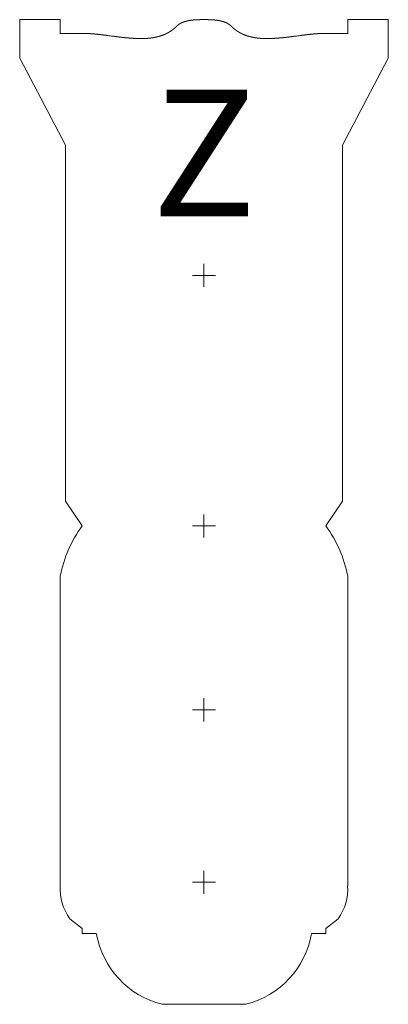
# Model space of a CAD drawing. Units: inches. Extents: x 358.24 to 362.95, y 14.6 to 17.7.
# Drawn here: x 358.52 to 358.56, y 16.19 to 16.29 of the extents above; entities that cross this region are included whole.
import ezdxf

# ---------------------------------------------------------------- set-up
doc = ezdxf.new("R2010")
doc.units = ezdxf.units.IN
doc.header["$LTSCALE"] = 0.2
doc.header["$MEASUREMENT"] = 0
doc.layers.add('border', color=7, linetype='Continuous', lineweight=5)
doc.styles.add('Arial', font='Arial')

# ---------------------------------------------------------------- blocks, each defined once
blk = doc.blocks.new('ETC_ZOOM-575')
at = {"layer": 'border', "color": 174, "linetype": 'Continuous', "lineweight": 5}
for p, q in [((-3.12, 14.964), (-4, 14.964)), ((-3.12, 14.964), (-4, 14.964)), ((-4, 14.126), (-4, 14.964)), ((-4, 14.126), (-4, 14.964)), ((-3.12, 14.667), (-3.12, 14.964)), ((-3.12, 14.667), (-3.12, 14.964)), ((3.12, 14.964), (4, 14.964)), ((3.12, 14.964), (4, 14.964)), ((3.12, 14.667), (3.12, 14.964)), ((3.12, 14.667), (3.12, 14.964)), ((4, 14.126), (4, 14.964)), ((4, 14.126), (4, 14.964)), ((-2.643, 14.667), (-3.13, 14.667)), ((-2.643, 14.667), (-3.13, 14.667)), ((2.643, 14.667), (3.13, 14.667)), ((2.643, 14.667), (3.13, 14.667)), ((-3.005, 12.246), (-4, 14.126)), ((3.005, 12.246), (4, 14.126)), ((-3.005, 4.528), (-3.005, 12.246)), ((3.005, 4.528), (3.005, 12.246)), ((0, 9.42), (0, 9.67)), ((0, 9.42), (-0.25, 9.42)), ((0, 9.42), (0.25, 9.42)), ((0, 9.42), (0, 9.17)), ((-3.005, 4.528), (-2.647, 3.987)), ((3.005, 4.528), (2.647, 3.987)), ((0, 3.987), (0, 4.237)), ((0, 3.987), (-0.25, 3.987)), ((0, 3.987), (0.25, 3.987)), ((0, 3.987), (0, 3.737)), ((-3.118, 1), (-3.118, -1)), ((3.118, 1), (3.118, -1)), ((0, 0), (0, 0.25)), ((0, 0), (-0.25, 0)), ((0, 0), (0.25, 0)), ((0, 0), (0, -0.25)), ((-3.118, -1), (-3.118, -3.815)), ((3.118, -1), (3.118, -3.815)), ((0, -3.737), (0, -3.487)), ((0, -3.737), (-0.25, -3.737)), ((0, -3.737), (0.25, -3.737)), ((0, -3.737), (0, -3.987)), ((-2.647, -4.744), (-2.909, -4.532)), ((2.647, -4.744), (2.909, -4.532)), ((-2.647, -4.85), (-2.647, -4.744)), ((-2.647, -4.85), (-2.336, -4.85)), ((2.647, -4.85), (2.337, -4.85)), ((2.647, -4.85), (2.647, -4.744)), ((0, -6.383), (-0.91, -6.383)), ((0, -6.383), (0.91, -6.383))]:
    blk.add_line(p, q, dxfattribs=at)
at = {"layer": 'border', "color": 174, "linetype": 'Continuous', "lineweight": 5, "flags": 128}
for points in [[(-3.118, 1), (-3.118, 2.198), (-3.118, 2.908)], [(3.118, 1), (3.118, 2.198), (3.118, 2.908)]]:
    blk.add_lwpolyline(points, dxfattribs=at)
at = {"layer": 'border', "color": 174, "linetype": 'Continuous', "lineweight": 5}
for centre, radius, start, end in [((-0.432, 2.378), 2.738, 143.9839, 168.8217), ((0.432, 2.378), 2.738, 11.1783, 36.0161), ((-2.029, -3.886), 1.091, 176.2485, 216.2783), ((2.029, -3.886), 1.091, 323.7217, 3.7515), ((-0.445, -4.52), 1.92, 189.8856, 256.004), ((0.445, -4.52), 1.92, 283.996, 350.1144)]:
    blk.add_arc(centre, radius, start, end, dxfattribs=at)
for points, weights, knots in [([(0, 14.964), (-0.017, 14.964), (-0.04, 14.964), (-0.057, 14.964), (-0.074, 14.964), (-0.082, 14.964), (-0.091, 14.964), (-0.1, 14.963), (-0.1, 14.963), (-0.1, 14.963), (-0.108, 14.963), (-0.117, 14.963), (-0.117, 14.963), (-0.117, 14.963), (-0.126, 14.963), (-0.134, 14.963), (-0.134, 14.963), (-0.134, 14.963), (-0.143, 14.962), (-0.152, 14.962), (-0.152, 14.962), (-0.152, 14.962), (-0.161, 14.961), (-0.169, 14.961), (-0.169, 14.961), (-0.169, 14.961), (-0.178, 14.961), (-0.187, 14.96), (-0.187, 14.96), (-0.187, 14.96), (-0.196, 14.96), (-0.204, 14.959), (-0.213, 14.958), (-0.222, 14.958), (-0.222, 14.958), (-0.222, 14.958), (-0.23, 14.957), (-0.239, 14.956), (-0.239, 14.956), (-0.239, 14.956), (-0.248, 14.955), (-0.257, 14.954), (-0.257, 14.954), (-0.257, 14.954), (-0.265, 14.953), (-0.274, 14.952), (-0.274, 14.952), (-0.274, 14.952), (-0.283, 14.951), (-0.291, 14.95), (-0.291, 14.95), (-0.291, 14.95), (-0.3, 14.948), (-0.308, 14.947), (-0.308, 14.947), (-0.308, 14.947), (-0.317, 14.946), (-0.325, 14.944), (-0.325, 14.944), (-0.325, 14.944), (-0.334, 14.943), (-0.342, 14.941), (-0.342, 14.941), (-0.342, 14.941), (-0.351, 14.939), (-0.359, 14.937), (-0.359, 14.937), (-0.359, 14.937), (-0.367, 14.936), (-0.376, 14.933), (-0.376, 14.933), (-0.376, 14.933), (-0.384, 14.931), (-0.392, 14.929), (-0.4, 14.927), (-0.408, 14.925), (-0.409, 14.924), (-0.41, 14.924), (-0.42, 14.921), (-0.43, 14.918), (-0.432, 14.917), (-0.433, 14.917), (-0.442, 14.913), (-0.451, 14.91), (-0.451, 14.91), (-0.452, 14.91), (-0.46, 14.907), (-0.467, 14.904), (-0.467, 14.904), (-0.467, 14.904), (-0.475, 14.9), (-0.482, 14.897), (-0.482, 14.897), (-0.482, 14.897), (-0.49, 14.893), (-0.497, 14.89), (-0.497, 14.89), (-0.497, 14.89), (-0.504, 14.886), (-0.511, 14.882), (-0.511, 14.882), (-0.511, 14.882), (-0.519, 14.878), (-0.526, 14.874), (-0.526, 14.874), (-0.526, 14.874), (-0.533, 14.87), (-0.539, 14.865), (-0.546, 14.861), (-0.553, 14.856), (-0.559, 14.851), (-0.566, 14.846), (-0.566, 14.846), (-0.566, 14.846), (-0.572, 14.841), (-0.579, 14.836), (-0.579, 14.836), (-0.579, 14.836), (-0.585, 14.831), (-0.59, 14.826), (-0.59, 14.826), (-0.591, 14.825), (-0.595, 14.821), (-0.6, 14.817), (-0.6, 14.816), (-0.601, 14.815)], [1, 1, 1, 1, 1, 1, 0.999996127222, 1, 1, 1, 0.999994798521, 1, 1, 1, 0.99999326493, 1, 1, 1, 0.999991513132, 1, 1, 1, 0.999989527116, 1, 1, 1, 0.999987287259, 1, 1, 1, 0.999984765313, 1, 0.999981957144, 1, 1, 1, 0.999978795057, 1, 1, 1, 0.999975272095, 1, 1, 1, 0.999971343226, 1, 1, 1, 0.999966967259, 1, 1, 1, 0.999962099796, 1, 1, 1, 0.999956693729, 1, 1, 1, 0.999950700015, 1, 1, 1, 0.999944068841, 1, 1, 1, 0.999936751246, 1, 1, 1, 0.999928701327, 1, 0.99992067286, 1, 1, 1, 0.999792227666, 1, 1, 1, 0.999831780308, 1, 1, 1, 0.999879402375, 1, 1, 1, 0.999866993475, 1, 1, 1, 0.999853741576, 1, 1, 1, 0.999839967313, 1, 1, 1, 0.999825851469, 1, 1, 1, 0.999811624463, 1, 0.999797536816, 1, 0.999784001617, 1, 1, 1, 0.999771332275, 1, 1, 1, 0.999759674808, 1, 1, 1, 0.999859913555, 1, 1, 1], [0, 0, 0, 1, 2, 3, 4, 4, 5, 5, 6, 6, 7, 7, 8, 8, 9, 9, 10, 10, 11, 11, 12, 12, 13, 13, 14, 14, 15, 15, 16, 16, 17, 17, 18, 18, 19, 19, 20, 20, 21, 21, 22, 22, 23, 23, 24, 24, 25, 25, 26, 26, 27, 27, 28, 28, 29, 29, 30, 30, 31, 31, 32, 32, 33, 33, 34, 34, 35, 35, 36, 36, 37, 37, 38, 38, 39, 39, 40, 40, 41, 41, 42, 42, 43, 43, 44, 44, 45, 45, 46, 46, 47, 47, 48, 48, 49, 49, 50, 50, 51, 51, 52, 52, 53, 53, 54, 54, 55, 55, 56, 56, 57, 57, 58, 58, 59, 59, 60, 60, 61, 61, 62, 62, 63, 63, 64, 64, 64]), ([(0, 14.964), (-0.017, 14.964), (-0.04, 14.964), (-0.057, 14.964), (-0.074, 14.964), (-0.082, 14.964), (-0.091, 14.964), (-0.1, 14.963), (-0.1, 14.963), (-0.1, 14.963), (-0.108, 14.963), (-0.117, 14.963), (-0.117, 14.963), (-0.117, 14.963), (-0.126, 14.963), (-0.134, 14.963), (-0.134, 14.963), (-0.134, 14.963), (-0.143, 14.962), (-0.152, 14.962), (-0.152, 14.962), (-0.152, 14.962), (-0.161, 14.961), (-0.169, 14.961), (-0.169, 14.961), (-0.169, 14.961), (-0.178, 14.961), (-0.187, 14.96), (-0.187, 14.96), (-0.187, 14.96), (-0.196, 14.96), (-0.204, 14.959), (-0.213, 14.958), (-0.222, 14.958), (-0.222, 14.958), (-0.222, 14.958), (-0.23, 14.957), (-0.239, 14.956), (-0.239, 14.956), (-0.239, 14.956), (-0.248, 14.955), (-0.257, 14.954), (-0.257, 14.954), (-0.257, 14.954), (-0.265, 14.953), (-0.274, 14.952), (-0.274, 14.952), (-0.274, 14.952), (-0.283, 14.951), (-0.291, 14.95), (-0.291, 14.95), (-0.291, 14.95), (-0.3, 14.948), (-0.308, 14.947), (-0.308, 14.947), (-0.308, 14.947), (-0.317, 14.946), (-0.325, 14.944), (-0.325, 14.944), (-0.325, 14.944), (-0.334, 14.943), (-0.342, 14.941), (-0.342, 14.941), (-0.342, 14.941), (-0.351, 14.939), (-0.359, 14.937), (-0.359, 14.937), (-0.359, 14.937), (-0.367, 14.936), (-0.376, 14.933), (-0.376, 14.933), (-0.376, 14.933), (-0.384, 14.931), (-0.392, 14.929), (-0.4, 14.927), (-0.408, 14.925), (-0.409, 14.924), (-0.41, 14.924), (-0.42, 14.921), (-0.43, 14.918), (-0.432, 14.917), (-0.433, 14.917), (-0.442, 14.913), (-0.451, 14.91), (-0.451, 14.91), (-0.452, 14.91), (-0.46, 14.907), (-0.467, 14.904), (-0.467, 14.904), (-0.467, 14.904), (-0.475, 14.9), (-0.482, 14.897), (-0.482, 14.897), (-0.482, 14.897), (-0.49, 14.893), (-0.497, 14.89), (-0.497, 14.89), (-0.497, 14.89), (-0.504, 14.886), (-0.511, 14.882), (-0.511, 14.882), (-0.511, 14.882), (-0.519, 14.878), (-0.526, 14.874), (-0.526, 14.874), (-0.526, 14.874), (-0.533, 14.87), (-0.539, 14.865), (-0.546, 14.861), (-0.553, 14.856), (-0.559, 14.851), (-0.566, 14.846), (-0.566, 14.846), (-0.566, 14.846), (-0.572, 14.841), (-0.579, 14.836), (-0.579, 14.836), (-0.579, 14.836), (-0.585, 14.831), (-0.59, 14.826), (-0.59, 14.826), (-0.591, 14.825), (-0.595, 14.821), (-0.6, 14.817), (-0.6, 14.816), (-0.601, 14.815)], [1, 1, 1, 1, 1, 1, 0.999996127222, 1, 1, 1, 0.999994798521, 1, 1, 1, 0.99999326493, 1, 1, 1, 0.999991513132, 1, 1, 1, 0.999989527116, 1, 1, 1, 0.999987287259, 1, 1, 1, 0.999984765313, 1, 0.999981957144, 1, 1, 1, 0.999978795057, 1, 1, 1, 0.999975272095, 1, 1, 1, 0.999971343226, 1, 1, 1, 0.999966967259, 1, 1, 1, 0.999962099796, 1, 1, 1, 0.999956693729, 1, 1, 1, 0.999950700015, 1, 1, 1, 0.999944068841, 1, 1, 1, 0.999936751246, 1, 1, 1, 0.999928701327, 1, 0.99992067286, 1, 1, 1, 0.999792227666, 1, 1, 1, 0.999831780308, 1, 1, 1, 0.999879402375, 1, 1, 1, 0.999866993475, 1, 1, 1, 0.999853741576, 1, 1, 1, 0.999839967313, 1, 1, 1, 0.999825851469, 1, 1, 1, 0.999811624463, 1, 0.999797536816, 1, 0.999784001617, 1, 1, 1, 0.999771332275, 1, 1, 1, 0.999759674808, 1, 1, 1, 0.999859913555, 1, 1, 1], [0, 0, 0, 1, 2, 3, 4, 4, 5, 5, 6, 6, 7, 7, 8, 8, 9, 9, 10, 10, 11, 11, 12, 12, 13, 13, 14, 14, 15, 15, 16, 16, 17, 17, 18, 18, 19, 19, 20, 20, 21, 21, 22, 22, 23, 23, 24, 24, 25, 25, 26, 26, 27, 27, 28, 28, 29, 29, 30, 30, 31, 31, 32, 32, 33, 33, 34, 34, 35, 35, 36, 36, 37, 37, 38, 38, 39, 39, 40, 40, 41, 41, 42, 42, 43, 43, 44, 44, 45, 45, 46, 46, 47, 47, 48, 48, 49, 49, 50, 50, 51, 51, 52, 52, 53, 53, 54, 54, 55, 55, 56, 56, 57, 57, 58, 58, 59, 59, 60, 60, 61, 61, 62, 62, 63, 63, 64, 64, 64]), ([(0, 14.964), (0.017, 14.964), (0.04, 14.964), (0.057, 14.964), (0.074, 14.964), (0.082, 14.964), (0.091, 14.964), (0.1, 14.963), (0.1, 14.963), (0.1, 14.963), (0.108, 14.963), (0.117, 14.963), (0.117, 14.963), (0.117, 14.963), (0.126, 14.963), (0.134, 14.963), (0.134, 14.963), (0.134, 14.963), (0.143, 14.962), (0.152, 14.962), (0.152, 14.962), (0.152, 14.962), (0.161, 14.961), (0.169, 14.961), (0.169, 14.961), (0.169, 14.961), (0.178, 14.961), (0.187, 14.96), (0.187, 14.96), (0.187, 14.96), (0.196, 14.96), (0.204, 14.959), (0.213, 14.958), (0.222, 14.958), (0.222, 14.958), (0.222, 14.958), (0.23, 14.957), (0.239, 14.956), (0.239, 14.956), (0.239, 14.956), (0.248, 14.955), (0.257, 14.954), (0.257, 14.954), (0.257, 14.954), (0.265, 14.953), (0.274, 14.952), (0.274, 14.952), (0.274, 14.952), (0.283, 14.951), (0.291, 14.95), (0.291, 14.95), (0.291, 14.95), (0.3, 14.948), (0.308, 14.947), (0.308, 14.947), (0.308, 14.947), (0.317, 14.946), (0.325, 14.944), (0.325, 14.944), (0.325, 14.944), (0.334, 14.943), (0.342, 14.941), (0.342, 14.941), (0.342, 14.941), (0.351, 14.939), (0.359, 14.937), (0.359, 14.937), (0.359, 14.937), (0.367, 14.936), (0.376, 14.933), (0.376, 14.933), (0.376, 14.933), (0.384, 14.931), (0.392, 14.929), (0.4, 14.927), (0.408, 14.925), (0.409, 14.924), (0.41, 14.924), (0.42, 14.921), (0.43, 14.918), (0.432, 14.917), (0.433, 14.917), (0.442, 14.913), (0.451, 14.91), (0.451, 14.91), (0.452, 14.91), (0.46, 14.907), (0.467, 14.904), (0.467, 14.904), (0.467, 14.904), (0.475, 14.9), (0.482, 14.897), (0.482, 14.897), (0.482, 14.897), (0.49, 14.893), (0.497, 14.89), (0.497, 14.89), (0.497, 14.89), (0.504, 14.886), (0.511, 14.882), (0.511, 14.882), (0.511, 14.882), (0.519, 14.878), (0.526, 14.874), (0.526, 14.874), (0.526, 14.874), (0.533, 14.87), (0.539, 14.865), (0.546, 14.861), (0.553, 14.856), (0.559, 14.851), (0.566, 14.846), (0.566, 14.846), (0.566, 14.846), (0.572, 14.841), (0.579, 14.836), (0.579, 14.836), (0.579, 14.836), (0.585, 14.831), (0.59, 14.826), (0.59, 14.826), (0.591, 14.825), (0.595, 14.821), (0.6, 14.817), (0.6, 14.816), (0.601, 14.815)], [1, 1, 1, 1, 1, 1, 0.999996127222, 1, 1, 1, 0.999994798515, 1, 1, 1, 0.99999326493, 1, 1, 1, 0.999991513132, 1, 1, 1, 0.999989527115, 1, 1, 1, 0.99998728726, 1, 1, 1, 0.999984775501, 1, 0.999981942468, 1, 1, 1, 0.999978795057, 1, 1, 1, 0.999975272095, 1, 1, 1, 0.999971343226, 1, 1, 1, 0.999966967259, 1, 1, 1, 0.999962099796, 1, 1, 1, 0.999956693728, 1, 1, 1, 0.999950700015, 1, 1, 1, 0.999944068841, 1, 1, 1, 0.999936751245, 1, 1, 1, 0.999928701327, 1, 0.99992067286, 1, 1, 1, 0.999792227666, 1, 1, 1, 0.999831780308, 1, 1, 1, 0.999879402376, 1, 1, 1, 0.999866993475, 1, 1, 1, 0.999853741576, 1, 1, 1, 0.999839967313, 1, 1, 1, 0.999825851469, 1, 1, 1, 0.999811624463, 1, 0.999797604479, 1, 0.999784001618, 1, 1, 1, 0.999771332275, 1, 1, 1, 0.999759674808, 1, 1, 1, 0.999859913555, 1, 1, 1], [0, 0, 0, 1, 2, 3, 4, 4, 5, 5, 6, 6, 7, 7, 8, 8, 9, 9, 10, 10, 11, 11, 12, 12, 13, 13, 14, 14, 15, 15, 16, 16, 17, 17, 18, 18, 19, 19, 20, 20, 21, 21, 22, 22, 23, 23, 24, 24, 25, 25, 26, 26, 27, 27, 28, 28, 29, 29, 30, 30, 31, 31, 32, 32, 33, 33, 34, 34, 35, 35, 36, 36, 37, 37, 38, 38, 39, 39, 40, 40, 41, 41, 42, 42, 43, 43, 44, 44, 45, 45, 46, 46, 47, 47, 48, 48, 49, 49, 50, 50, 51, 51, 52, 52, 53, 53, 54, 54, 55, 55, 56, 56, 57, 57, 58, 58, 59, 59, 60, 60, 61, 61, 62, 62, 63, 63, 64, 64, 64]), ([(0, 14.964), (0.017, 14.964), (0.04, 14.964), (0.057, 14.964), (0.074, 14.964), (0.082, 14.964), (0.091, 14.964), (0.1, 14.963), (0.1, 14.963), (0.1, 14.963), (0.108, 14.963), (0.117, 14.963), (0.117, 14.963), (0.117, 14.963), (0.126, 14.963), (0.134, 14.963), (0.134, 14.963), (0.134, 14.963), (0.143, 14.962), (0.152, 14.962), (0.152, 14.962), (0.152, 14.962), (0.161, 14.961), (0.169, 14.961), (0.169, 14.961), (0.169, 14.961), (0.178, 14.961), (0.187, 14.96), (0.187, 14.96), (0.187, 14.96), (0.196, 14.96), (0.204, 14.959), (0.213, 14.958), (0.222, 14.958), (0.222, 14.958), (0.222, 14.958), (0.23, 14.957), (0.239, 14.956), (0.239, 14.956), (0.239, 14.956), (0.248, 14.955), (0.257, 14.954), (0.257, 14.954), (0.257, 14.954), (0.265, 14.953), (0.274, 14.952), (0.274, 14.952), (0.274, 14.952), (0.283, 14.951), (0.291, 14.95), (0.291, 14.95), (0.291, 14.95), (0.3, 14.948), (0.308, 14.947), (0.308, 14.947), (0.308, 14.947), (0.317, 14.946), (0.325, 14.944), (0.325, 14.944), (0.325, 14.944), (0.334, 14.943), (0.342, 14.941), (0.342, 14.941), (0.342, 14.941), (0.351, 14.939), (0.359, 14.937), (0.359, 14.937), (0.359, 14.937), (0.367, 14.936), (0.376, 14.933), (0.376, 14.933), (0.376, 14.933), (0.384, 14.931), (0.392, 14.929), (0.4, 14.927), (0.408, 14.925), (0.409, 14.924), (0.41, 14.924), (0.42, 14.921), (0.43, 14.918), (0.432, 14.917), (0.433, 14.917), (0.442, 14.913), (0.451, 14.91), (0.451, 14.91), (0.452, 14.91), (0.46, 14.907), (0.467, 14.904), (0.467, 14.904), (0.467, 14.904), (0.475, 14.9), (0.482, 14.897), (0.482, 14.897), (0.482, 14.897), (0.49, 14.893), (0.497, 14.89), (0.497, 14.89), (0.497, 14.89), (0.504, 14.886), (0.511, 14.882), (0.511, 14.882), (0.511, 14.882), (0.519, 14.878), (0.526, 14.874), (0.526, 14.874), (0.526, 14.874), (0.533, 14.87), (0.539, 14.865), (0.546, 14.861), (0.553, 14.856), (0.559, 14.851), (0.566, 14.846), (0.566, 14.846), (0.566, 14.846), (0.572, 14.841), (0.579, 14.836), (0.579, 14.836), (0.579, 14.836), (0.585, 14.831), (0.59, 14.826), (0.59, 14.826), (0.591, 14.825), (0.595, 14.821), (0.6, 14.817), (0.6, 14.816), (0.601, 14.815)], [1, 1, 1, 1, 1, 1, 0.999996127222, 1, 1, 1, 0.999994798515, 1, 1, 1, 0.99999326493, 1, 1, 1, 0.999991513132, 1, 1, 1, 0.999989527115, 1, 1, 1, 0.99998728726, 1, 1, 1, 0.999984775501, 1, 0.999981942468, 1, 1, 1, 0.999978795057, 1, 1, 1, 0.999975272095, 1, 1, 1, 0.999971343226, 1, 1, 1, 0.999966967259, 1, 1, 1, 0.999962099796, 1, 1, 1, 0.999956693728, 1, 1, 1, 0.999950700015, 1, 1, 1, 0.999944068841, 1, 1, 1, 0.999936751245, 1, 1, 1, 0.999928701327, 1, 0.99992067286, 1, 1, 1, 0.999792227666, 1, 1, 1, 0.999831780308, 1, 1, 1, 0.999879402376, 1, 1, 1, 0.999866993475, 1, 1, 1, 0.999853741576, 1, 1, 1, 0.999839967313, 1, 1, 1, 0.999825851469, 1, 1, 1, 0.999811624463, 1, 0.999797604479, 1, 0.999784001618, 1, 1, 1, 0.999771332275, 1, 1, 1, 0.999759674808, 1, 1, 1, 0.999859913555, 1, 1, 1], [0, 0, 0, 1, 2, 3, 4, 4, 5, 5, 6, 6, 7, 7, 8, 8, 9, 9, 10, 10, 11, 11, 12, 12, 13, 13, 14, 14, 15, 15, 16, 16, 17, 17, 18, 18, 19, 19, 20, 20, 21, 21, 22, 22, 23, 23, 24, 24, 25, 25, 26, 26, 27, 27, 28, 28, 29, 29, 30, 30, 31, 31, 32, 32, 33, 33, 34, 34, 35, 35, 36, 36, 37, 37, 38, 38, 39, 39, 40, 40, 41, 41, 42, 42, 43, 43, 44, 44, 45, 45, 46, 46, 47, 47, 48, 48, 49, 49, 50, 50, 51, 51, 52, 52, 53, 53, 54, 54, 55, 55, 56, 56, 57, 57, 58, 58, 59, 59, 60, 60, 61, 61, 62, 62, 63, 63, 64, 64, 64]), ([(-0.601, 14.815), (-0.605, 14.812), (-0.609, 14.808), (-0.611, 14.805), (-0.614, 14.803), (-0.623, 14.794), (-0.633, 14.785), (-0.636, 14.783), (-0.639, 14.78), (-0.654, 14.767), (-0.669, 14.755), (-0.669, 14.754), (-0.669, 14.754), (-0.685, 14.742), (-0.701, 14.731), (-0.701, 14.731), (-0.701, 14.73), (-0.717, 14.719), (-0.734, 14.708), (-0.734, 14.708), (-0.734, 14.708), (-0.75, 14.698), (-0.767, 14.688), (-0.767, 14.688), (-0.767, 14.688), (-0.784, 14.678), (-0.802, 14.669), (-0.819, 14.66), (-0.837, 14.652), (-0.854, 14.644), (-0.872, 14.637), (-0.873, 14.637), (-0.873, 14.637), (-0.891, 14.629), (-0.909, 14.623), (-0.909, 14.623), (-0.909, 14.623), (-0.928, 14.616), (-0.946, 14.61), (-0.946, 14.61), (-0.946, 14.61), (-0.965, 14.604), (-0.984, 14.599), (-0.984, 14.599), (-0.984, 14.599), (-1.003, 14.594), (-1.023, 14.59), (-1.023, 14.59), (-1.023, 14.59), (-1.042, 14.585), (-1.062, 14.581), (-1.062, 14.581), (-1.062, 14.581), (-1.082, 14.577), (-1.102, 14.574), (-1.102, 14.574), (-1.102, 14.574), (-1.122, 14.571), (-1.142, 14.568), (-1.142, 14.568), (-1.142, 14.568), (-1.163, 14.565), (-1.183, 14.563), (-1.183, 14.563), (-1.183, 14.563), (-1.204, 14.561), (-1.224, 14.559), (-1.224, 14.559), (-1.224, 14.559), (-1.245, 14.558), (-1.266, 14.557), (-1.266, 14.557), (-1.266, 14.557), (-1.287, 14.556), (-1.308, 14.555), (-1.308, 14.555), (-1.308, 14.555), (-1.33, 14.554), (-1.351, 14.554), (-1.351, 14.554), (-1.351, 14.554), (-1.372, 14.554), (-1.394, 14.554), (-1.394, 14.554), (-1.394, 14.554), (-1.416, 14.554), (-1.437, 14.555), (-1.437, 14.555), (-1.437, 14.555), (-1.459, 14.555), (-1.481, 14.556), (-1.481, 14.556), (-1.481, 14.556), (-1.503, 14.557), (-1.525, 14.559), (-1.525, 14.559), (-1.525, 14.559), (-1.547, 14.56), (-1.569, 14.561), (-1.569, 14.561), (-1.569, 14.561), (-1.591, 14.563), (-1.614, 14.565), (-1.614, 14.565), (-1.614, 14.565), (-1.636, 14.567), (-1.658, 14.569), (-1.658, 14.569), (-1.658, 14.569), (-1.681, 14.571), (-1.703, 14.573), (-1.703, 14.573), (-1.703, 14.573), (-1.726, 14.575), (-1.748, 14.578), (-1.748, 14.578), (-1.748, 14.578), (-1.771, 14.58), (-1.793, 14.583), (-1.793, 14.583), (-1.793, 14.583), (-1.816, 14.585), (-1.838, 14.588), (-1.838, 14.588), (-1.838, 14.588), (-1.861, 14.591), (-1.884, 14.594), (-1.889, 14.594), (-1.895, 14.595), (-1.929, 14.599), (-1.963, 14.604), (-1.985, 14.607), (-2.008, 14.609), (-2.087, 14.62), (-2.11, 14.623), (-2.11, 14.623), (-2.11, 14.623), (-2.132, 14.626), (-2.154, 14.628), (-2.155, 14.628), (-2.155, 14.628), (-2.177, 14.631), (-2.199, 14.634), (-2.199, 14.634), (-2.199, 14.634), (-2.222, 14.637), (-2.244, 14.639), (-2.244, 14.639), (-2.244, 14.639), (-2.266, 14.642), (-2.288, 14.644), (-2.288, 14.644), (-2.288, 14.644), (-2.31, 14.646), (-2.332, 14.649), (-2.333, 14.649), (-2.333, 14.649), (-2.354, 14.651), (-2.376, 14.653), (-2.376, 14.653), (-2.377, 14.653), (-2.398, 14.655), (-2.42, 14.657), (-2.42, 14.657), (-2.42, 14.657), (-2.442, 14.658), (-2.463, 14.66), (-2.463, 14.66), (-2.463, 14.66), (-2.485, 14.661), (-2.506, 14.663), (-2.506, 14.663), (-2.506, 14.663), (-2.528, 14.664), (-2.549, 14.665), (-2.549, 14.665), (-2.549, 14.665), (-2.57, 14.665), (-2.591, 14.666), (-2.591, 14.666), (-2.591, 14.666), (-2.612, 14.666), (-2.633, 14.667), (-2.638, 14.667), (-2.643, 14.667)], [1, 0.999980174006, 1, 1, 1, 0.999676345319, 1, 1, 1, 0.999677023674, 1, 1, 1, 0.999682184838, 1, 1, 1, 0.999691192893, 1, 1, 1, 0.999703663966, 1, 1, 1, 0.99971902837, 1, 0.999736513244, 1, 0.999755757352, 1, 1, 1, 0.999775757353, 1, 1, 1, 0.999796017323, 1, 1, 1, 0.999816022115, 1, 1, 1, 0.999835361, 1, 1, 1, 0.999853728552, 1, 1, 1, 0.999870916855, 1, 1, 1, 0.99988680244, 1, 1, 1, 0.999901330851, 1, 1, 1, 0.999914501036, 1, 1, 1, 0.999926350971, 1, 1, 1, 0.999936945277, 1, 1, 1, 0.999946365109, 1, 1, 1, 0.999954700278, 1, 1, 1, 0.999962043342, 1, 1, 1, 0.999968485402, 1, 1, 1, 0.999974113233, 1, 1, 1, 0.999979007441, 1, 1, 1, 0.999983241417, 1, 1, 1, 0.999986880812, 1, 1, 1, 0.999989983385, 1, 1, 1, 0.999992599148, 1, 1, 1, 0.999994770438, 1, 1, 1, 0.999996532793, 1, 1, 1, 0.999997644591, 1, 1, 1, 0.999997271919, 1, 1, 1, 1, 1, 1, 1, 0.999998955981, 1, 1, 1, 0.999997913753, 1, 1, 1, 0.999996481699, 1, 1, 1, 0.999994627448, 1, 1, 1, 0.999992310227, 1, 1, 1, 0.999989480101, 1, 1, 1, 0.999986077162, 1, 1, 1, 0.999982030692, 1, 1, 1, 0.999977258337, 1, 1, 1, 0.999971665344, 1, 1, 1, 0.99996512702, 1, 1, 1, 0.9999572669, 1, 1, 1], [0, 0, 0, 1, 1, 2, 2, 3, 3, 4, 4, 5, 5, 6, 6, 7, 7, 8, 8, 9, 9, 10, 10, 11, 11, 12, 12, 13, 13, 14, 14, 15, 15, 16, 16, 17, 17, 18, 18, 19, 19, 20, 20, 21, 21, 22, 22, 23, 23, 24, 24, 25, 25, 26, 26, 27, 27, 28, 28, 29, 29, 30, 30, 31, 31, 32, 32, 33, 33, 34, 34, 35, 35, 36, 36, 37, 37, 38, 38, 39, 39, 40, 40, 41, 41, 42, 42, 43, 43, 44, 44, 45, 45, 46, 46, 47, 47, 48, 48, 49, 49, 50, 50, 51, 51, 52, 52, 53, 53, 54, 54, 55, 55, 56, 56, 57, 57, 58, 58, 59, 59, 60, 60, 61, 61, 62, 62, 63, 63, 64, 64, 65, 65, 66, 66, 67, 67, 68, 68, 69, 69, 70, 70, 71, 71, 72, 72, 73, 73, 74, 74, 75, 75, 76, 76, 77, 77, 78, 78, 79, 79, 80, 80, 81, 81, 82, 82, 83, 83, 84, 84, 85, 85, 86, 86, 87, 87, 88, 88, 89, 89, 90, 90, 91, 91, 92, 92, 92]), ([(-0.601, 14.815), (-0.605, 14.812), (-0.609, 14.808), (-0.611, 14.805), (-0.614, 14.803), (-0.623, 14.794), (-0.633, 14.785), (-0.636, 14.783), (-0.639, 14.78), (-0.654, 14.767), (-0.669, 14.755), (-0.669, 14.754), (-0.669, 14.754), (-0.685, 14.742), (-0.701, 14.731), (-0.701, 14.731), (-0.701, 14.73), (-0.717, 14.719), (-0.734, 14.708), (-0.734, 14.708), (-0.734, 14.708), (-0.75, 14.698), (-0.767, 14.688), (-0.767, 14.688), (-0.767, 14.688), (-0.784, 14.678), (-0.802, 14.669), (-0.819, 14.66), (-0.837, 14.652), (-0.854, 14.644), (-0.872, 14.637), (-0.873, 14.637), (-0.873, 14.637), (-0.891, 14.629), (-0.909, 14.623), (-0.909, 14.623), (-0.909, 14.623), (-0.928, 14.616), (-0.946, 14.61), (-0.946, 14.61), (-0.946, 14.61), (-0.965, 14.604), (-0.984, 14.599), (-0.984, 14.599), (-0.984, 14.599), (-1.003, 14.594), (-1.023, 14.59), (-1.023, 14.59), (-1.023, 14.59), (-1.042, 14.585), (-1.062, 14.581), (-1.062, 14.581), (-1.062, 14.581), (-1.082, 14.577), (-1.102, 14.574), (-1.102, 14.574), (-1.102, 14.574), (-1.122, 14.571), (-1.142, 14.568), (-1.142, 14.568), (-1.142, 14.568), (-1.163, 14.565), (-1.183, 14.563), (-1.183, 14.563), (-1.183, 14.563), (-1.204, 14.561), (-1.224, 14.559), (-1.224, 14.559), (-1.224, 14.559), (-1.245, 14.558), (-1.266, 14.557), (-1.266, 14.557), (-1.266, 14.557), (-1.287, 14.556), (-1.308, 14.555), (-1.308, 14.555), (-1.308, 14.555), (-1.33, 14.554), (-1.351, 14.554), (-1.351, 14.554), (-1.351, 14.554), (-1.372, 14.554), (-1.394, 14.554), (-1.394, 14.554), (-1.394, 14.554), (-1.416, 14.554), (-1.437, 14.555), (-1.437, 14.555), (-1.437, 14.555), (-1.459, 14.555), (-1.481, 14.556), (-1.481, 14.556), (-1.481, 14.556), (-1.503, 14.557), (-1.525, 14.559), (-1.525, 14.559), (-1.525, 14.559), (-1.547, 14.56), (-1.569, 14.561), (-1.569, 14.561), (-1.569, 14.561), (-1.591, 14.563), (-1.614, 14.565), (-1.614, 14.565), (-1.614, 14.565), (-1.636, 14.567), (-1.658, 14.569), (-1.658, 14.569), (-1.658, 14.569), (-1.681, 14.571), (-1.703, 14.573), (-1.703, 14.573), (-1.703, 14.573), (-1.726, 14.575), (-1.748, 14.578), (-1.748, 14.578), (-1.748, 14.578), (-1.771, 14.58), (-1.793, 14.583), (-1.793, 14.583), (-1.793, 14.583), (-1.816, 14.585), (-1.838, 14.588), (-1.838, 14.588), (-1.838, 14.588), (-1.861, 14.591), (-1.884, 14.594), (-1.889, 14.594), (-1.895, 14.595), (-1.929, 14.599), (-1.963, 14.604), (-1.985, 14.607), (-2.008, 14.609), (-2.087, 14.62), (-2.11, 14.623), (-2.11, 14.623), (-2.11, 14.623), (-2.132, 14.626), (-2.154, 14.628), (-2.155, 14.628), (-2.155, 14.628), (-2.177, 14.631), (-2.199, 14.634), (-2.199, 14.634), (-2.199, 14.634), (-2.222, 14.637), (-2.244, 14.639), (-2.244, 14.639), (-2.244, 14.639), (-2.266, 14.642), (-2.288, 14.644), (-2.288, 14.644), (-2.288, 14.644), (-2.31, 14.646), (-2.332, 14.649), (-2.333, 14.649), (-2.333, 14.649), (-2.354, 14.651), (-2.376, 14.653), (-2.376, 14.653), (-2.377, 14.653), (-2.398, 14.655), (-2.42, 14.657), (-2.42, 14.657), (-2.42, 14.657), (-2.442, 14.658), (-2.463, 14.66), (-2.463, 14.66), (-2.463, 14.66), (-2.485, 14.661), (-2.506, 14.663), (-2.506, 14.663), (-2.506, 14.663), (-2.528, 14.664), (-2.549, 14.665), (-2.549, 14.665), (-2.549, 14.665), (-2.57, 14.665), (-2.591, 14.666), (-2.591, 14.666), (-2.591, 14.666), (-2.612, 14.666), (-2.633, 14.667), (-2.638, 14.667), (-2.643, 14.667)], [1, 0.999980174006, 1, 1, 1, 0.999676345319, 1, 1, 1, 0.999677023674, 1, 1, 1, 0.999682184838, 1, 1, 1, 0.999691192893, 1, 1, 1, 0.999703663966, 1, 1, 1, 0.99971902837, 1, 0.999736513244, 1, 0.999755757352, 1, 1, 1, 0.999775757353, 1, 1, 1, 0.999796017323, 1, 1, 1, 0.999816022115, 1, 1, 1, 0.999835361, 1, 1, 1, 0.999853728552, 1, 1, 1, 0.999870916855, 1, 1, 1, 0.99988680244, 1, 1, 1, 0.999901330851, 1, 1, 1, 0.999914501036, 1, 1, 1, 0.999926350971, 1, 1, 1, 0.999936945277, 1, 1, 1, 0.999946365109, 1, 1, 1, 0.999954700278, 1, 1, 1, 0.999962043342, 1, 1, 1, 0.999968485402, 1, 1, 1, 0.999974113233, 1, 1, 1, 0.999979007441, 1, 1, 1, 0.999983241417, 1, 1, 1, 0.999986880812, 1, 1, 1, 0.999989983385, 1, 1, 1, 0.999992599148, 1, 1, 1, 0.999994770438, 1, 1, 1, 0.999996532793, 1, 1, 1, 0.999997644591, 1, 1, 1, 0.999997271919, 1, 1, 1, 1, 1, 1, 1, 0.999998955981, 1, 1, 1, 0.999997913753, 1, 1, 1, 0.999996481699, 1, 1, 1, 0.999994627448, 1, 1, 1, 0.999992310227, 1, 1, 1, 0.999989480101, 1, 1, 1, 0.999986077162, 1, 1, 1, 0.999982030692, 1, 1, 1, 0.999977258337, 1, 1, 1, 0.999971665344, 1, 1, 1, 0.99996512702, 1, 1, 1, 0.9999572669, 1, 1, 1], [0, 0, 0, 1, 1, 2, 2, 3, 3, 4, 4, 5, 5, 6, 6, 7, 7, 8, 8, 9, 9, 10, 10, 11, 11, 12, 12, 13, 13, 14, 14, 15, 15, 16, 16, 17, 17, 18, 18, 19, 19, 20, 20, 21, 21, 22, 22, 23, 23, 24, 24, 25, 25, 26, 26, 27, 27, 28, 28, 29, 29, 30, 30, 31, 31, 32, 32, 33, 33, 34, 34, 35, 35, 36, 36, 37, 37, 38, 38, 39, 39, 40, 40, 41, 41, 42, 42, 43, 43, 44, 44, 45, 45, 46, 46, 47, 47, 48, 48, 49, 49, 50, 50, 51, 51, 52, 52, 53, 53, 54, 54, 55, 55, 56, 56, 57, 57, 58, 58, 59, 59, 60, 60, 61, 61, 62, 62, 63, 63, 64, 64, 65, 65, 66, 66, 67, 67, 68, 68, 69, 69, 70, 70, 71, 71, 72, 72, 73, 73, 74, 74, 75, 75, 76, 76, 77, 77, 78, 78, 79, 79, 80, 80, 81, 81, 82, 82, 83, 83, 84, 84, 85, 85, 86, 86, 87, 87, 88, 88, 89, 89, 90, 90, 91, 91, 92, 92, 92]), ([(0.601, 14.815), (0.605, 14.812), (0.609, 14.808), (0.611, 14.805), (0.614, 14.803), (0.623, 14.794), (0.633, 14.785), (0.636, 14.783), (0.639, 14.78), (0.654, 14.767), (0.669, 14.755), (0.669, 14.754), (0.669, 14.754), (0.685, 14.742), (0.701, 14.731), (0.701, 14.731), (0.701, 14.73), (0.717, 14.719), (0.734, 14.708), (0.734, 14.708), (0.734, 14.708), (0.75, 14.698), (0.767, 14.688), (0.767, 14.688), (0.767, 14.688), (0.784, 14.678), (0.802, 14.669), (0.819, 14.66), (0.837, 14.652), (0.854, 14.644), (0.872, 14.637), (0.873, 14.637), (0.873, 14.637), (0.891, 14.629), (0.909, 14.623), (0.909, 14.623), (0.909, 14.623), (0.928, 14.616), (0.946, 14.61), (0.946, 14.61), (0.946, 14.61), (0.965, 14.604), (0.984, 14.599), (0.984, 14.599), (0.984, 14.599), (1.003, 14.594), (1.023, 14.59), (1.023, 14.59), (1.023, 14.59), (1.042, 14.585), (1.062, 14.581), (1.062, 14.581), (1.062, 14.581), (1.082, 14.577), (1.102, 14.574), (1.102, 14.574), (1.102, 14.574), (1.122, 14.571), (1.142, 14.568), (1.142, 14.568), (1.142, 14.568), (1.163, 14.565), (1.183, 14.563), (1.183, 14.563), (1.183, 14.563), (1.204, 14.561), (1.224, 14.559), (1.224, 14.559), (1.224, 14.559), (1.245, 14.558), (1.266, 14.557), (1.266, 14.557), (1.266, 14.557), (1.287, 14.556), (1.308, 14.555), (1.308, 14.555), (1.308, 14.555), (1.33, 14.554), (1.351, 14.554), (1.351, 14.554), (1.351, 14.554), (1.372, 14.554), (1.394, 14.554), (1.394, 14.554), (1.394, 14.554), (1.416, 14.554), (1.437, 14.555), (1.437, 14.555), (1.437, 14.555), (1.459, 14.555), (1.481, 14.556), (1.481, 14.556), (1.481, 14.556), (1.503, 14.557), (1.525, 14.559), (1.525, 14.559), (1.525, 14.559), (1.547, 14.56), (1.569, 14.561), (1.569, 14.561), (1.569, 14.561), (1.591, 14.563), (1.614, 14.565), (1.614, 14.565), (1.614, 14.565), (1.636, 14.567), (1.658, 14.569), (1.658, 14.569), (1.658, 14.569), (1.681, 14.571), (1.703, 14.573), (1.703, 14.573), (1.703, 14.573), (1.726, 14.575), (1.748, 14.578), (1.748, 14.578), (1.748, 14.578), (1.771, 14.58), (1.793, 14.583), (1.793, 14.583), (1.793, 14.583), (1.816, 14.585), (1.838, 14.588), (1.838, 14.588), (1.838, 14.588), (1.861, 14.591), (1.884, 14.594), (1.889, 14.594), (1.895, 14.595), (1.929, 14.599), (1.963, 14.604), (1.985, 14.607), (2.008, 14.609), (2.087, 14.62), (2.11, 14.623), (2.11, 14.623), (2.11, 14.623), (2.132, 14.626), (2.154, 14.628), (2.155, 14.628), (2.155, 14.628), (2.177, 14.631), (2.199, 14.634), (2.199, 14.634), (2.199, 14.634), (2.222, 14.637), (2.244, 14.639), (2.244, 14.639), (2.244, 14.639), (2.266, 14.642), (2.288, 14.644), (2.288, 14.644), (2.288, 14.644), (2.31, 14.646), (2.332, 14.649), (2.333, 14.649), (2.333, 14.649), (2.354, 14.651), (2.376, 14.653), (2.376, 14.653), (2.377, 14.653), (2.398, 14.655), (2.42, 14.657), (2.42, 14.657), (2.42, 14.657), (2.442, 14.658), (2.463, 14.66), (2.463, 14.66), (2.463, 14.66), (2.485, 14.661), (2.506, 14.663), (2.506, 14.663), (2.506, 14.663), (2.528, 14.664), (2.549, 14.665), (2.549, 14.665), (2.549, 14.665), (2.57, 14.665), (2.591, 14.666), (2.591, 14.666), (2.591, 14.666), (2.612, 14.666), (2.633, 14.667), (2.638, 14.667), (2.643, 14.667)], [1, 0.999980174008, 1, 1, 1, 0.999676345319, 1, 1, 1, 0.999677023674, 1, 1, 1, 0.999682184838, 1, 1, 1, 0.999691192893, 1, 1, 1, 0.999703663966, 1, 1, 1, 0.99971902837, 1, 0.999736734753, 1, 0.999755757352, 1, 1, 1, 0.999775757353, 1, 1, 1, 0.999796017323, 1, 1, 1, 0.999816022115, 1, 1, 1, 0.999835361, 1, 1, 1, 0.999853728551, 1, 1, 1, 0.999870916855, 1, 1, 1, 0.99988680244, 1, 1, 1, 0.999901330851, 1, 1, 1, 0.999914501036, 1, 1, 1, 0.999926350971, 1, 1, 1, 0.999936945276, 1, 1, 1, 0.99994636511, 1, 1, 1, 0.999954700278, 1, 1, 1, 0.999962043342, 1, 1, 1, 0.999968485401, 1, 1, 1, 0.999974113232, 1, 1, 1, 0.999979007441, 1, 1, 1, 0.999983241419, 1, 1, 1, 0.99998688081, 1, 1, 1, 0.999989983386, 1, 1, 1, 0.999992599154, 1, 1, 1, 0.999994770442, 1, 1, 1, 0.999996532795, 1, 1, 1, 0.999997644588, 1, 1, 1, 0.999997271909, 1, 1, 1, 1, 1, 1, 1, 0.999998955968, 1, 1, 1, 0.999997913763, 1, 1, 1, 0.999996481693, 1, 1, 1, 0.999994627451, 1, 1, 1, 0.999992310229, 1, 1, 1, 0.999989480101, 1, 1, 1, 0.999986077162, 1, 1, 1, 0.999982030692, 1, 1, 1, 0.999977258339, 1, 1, 1, 0.999971665344, 1, 1, 1, 0.99996512702, 1, 1, 1, 0.999957266901, 1, 1, 1], [0, 0, 0, 1, 1, 2, 2, 3, 3, 4, 4, 5, 5, 6, 6, 7, 7, 8, 8, 9, 9, 10, 10, 11, 11, 12, 12, 13, 13, 14, 14, 15, 15, 16, 16, 17, 17, 18, 18, 19, 19, 20, 20, 21, 21, 22, 22, 23, 23, 24, 24, 25, 25, 26, 26, 27, 27, 28, 28, 29, 29, 30, 30, 31, 31, 32, 32, 33, 33, 34, 34, 35, 35, 36, 36, 37, 37, 38, 38, 39, 39, 40, 40, 41, 41, 42, 42, 43, 43, 44, 44, 45, 45, 46, 46, 47, 47, 48, 48, 49, 49, 50, 50, 51, 51, 52, 52, 53, 53, 54, 54, 55, 55, 56, 56, 57, 57, 58, 58, 59, 59, 60, 60, 61, 61, 62, 62, 63, 63, 64, 64, 65, 65, 66, 66, 67, 67, 68, 68, 69, 69, 70, 70, 71, 71, 72, 72, 73, 73, 74, 74, 75, 75, 76, 76, 77, 77, 78, 78, 79, 79, 80, 80, 81, 81, 82, 82, 83, 83, 84, 84, 85, 85, 86, 86, 87, 87, 88, 88, 89, 89, 90, 90, 91, 91, 92, 92, 92]), ([(0.601, 14.815), (0.605, 14.812), (0.609, 14.808), (0.611, 14.805), (0.614, 14.803), (0.623, 14.794), (0.633, 14.785), (0.636, 14.783), (0.639, 14.78), (0.654, 14.767), (0.669, 14.755), (0.669, 14.754), (0.669, 14.754), (0.685, 14.742), (0.701, 14.731), (0.701, 14.731), (0.701, 14.73), (0.717, 14.719), (0.734, 14.708), (0.734, 14.708), (0.734, 14.708), (0.75, 14.698), (0.767, 14.688), (0.767, 14.688), (0.767, 14.688), (0.784, 14.678), (0.802, 14.669), (0.819, 14.66), (0.837, 14.652), (0.854, 14.644), (0.872, 14.637), (0.873, 14.637), (0.873, 14.637), (0.891, 14.629), (0.909, 14.623), (0.909, 14.623), (0.909, 14.623), (0.928, 14.616), (0.946, 14.61), (0.946, 14.61), (0.946, 14.61), (0.965, 14.604), (0.984, 14.599), (0.984, 14.599), (0.984, 14.599), (1.003, 14.594), (1.023, 14.59), (1.023, 14.59), (1.023, 14.59), (1.042, 14.585), (1.062, 14.581), (1.062, 14.581), (1.062, 14.581), (1.082, 14.577), (1.102, 14.574), (1.102, 14.574), (1.102, 14.574), (1.122, 14.571), (1.142, 14.568), (1.142, 14.568), (1.142, 14.568), (1.163, 14.565), (1.183, 14.563), (1.183, 14.563), (1.183, 14.563), (1.204, 14.561), (1.224, 14.559), (1.224, 14.559), (1.224, 14.559), (1.245, 14.558), (1.266, 14.557), (1.266, 14.557), (1.266, 14.557), (1.287, 14.556), (1.308, 14.555), (1.308, 14.555), (1.308, 14.555), (1.33, 14.554), (1.351, 14.554), (1.351, 14.554), (1.351, 14.554), (1.372, 14.554), (1.394, 14.554), (1.394, 14.554), (1.394, 14.554), (1.416, 14.554), (1.437, 14.555), (1.437, 14.555), (1.437, 14.555), (1.459, 14.555), (1.481, 14.556), (1.481, 14.556), (1.481, 14.556), (1.503, 14.557), (1.525, 14.559), (1.525, 14.559), (1.525, 14.559), (1.547, 14.56), (1.569, 14.561), (1.569, 14.561), (1.569, 14.561), (1.591, 14.563), (1.614, 14.565), (1.614, 14.565), (1.614, 14.565), (1.636, 14.567), (1.658, 14.569), (1.658, 14.569), (1.658, 14.569), (1.681, 14.571), (1.703, 14.573), (1.703, 14.573), (1.703, 14.573), (1.726, 14.575), (1.748, 14.578), (1.748, 14.578), (1.748, 14.578), (1.771, 14.58), (1.793, 14.583), (1.793, 14.583), (1.793, 14.583), (1.816, 14.585), (1.838, 14.588), (1.838, 14.588), (1.838, 14.588), (1.861, 14.591), (1.884, 14.594), (1.889, 14.594), (1.895, 14.595), (1.929, 14.599), (1.963, 14.604), (1.985, 14.607), (2.008, 14.609), (2.087, 14.62), (2.11, 14.623), (2.11, 14.623), (2.11, 14.623), (2.132, 14.626), (2.154, 14.628), (2.155, 14.628), (2.155, 14.628), (2.177, 14.631), (2.199, 14.634), (2.199, 14.634), (2.199, 14.634), (2.222, 14.637), (2.244, 14.639), (2.244, 14.639), (2.244, 14.639), (2.266, 14.642), (2.288, 14.644), (2.288, 14.644), (2.288, 14.644), (2.31, 14.646), (2.332, 14.649), (2.333, 14.649), (2.333, 14.649), (2.354, 14.651), (2.376, 14.653), (2.376, 14.653), (2.377, 14.653), (2.398, 14.655), (2.42, 14.657), (2.42, 14.657), (2.42, 14.657), (2.442, 14.658), (2.463, 14.66), (2.463, 14.66), (2.463, 14.66), (2.485, 14.661), (2.506, 14.663), (2.506, 14.663), (2.506, 14.663), (2.528, 14.664), (2.549, 14.665), (2.549, 14.665), (2.549, 14.665), (2.57, 14.665), (2.591, 14.666), (2.591, 14.666), (2.591, 14.666), (2.612, 14.666), (2.633, 14.667), (2.638, 14.667), (2.643, 14.667)], [1, 0.999980174008, 1, 1, 1, 0.999676345319, 1, 1, 1, 0.999677023674, 1, 1, 1, 0.999682184838, 1, 1, 1, 0.999691192893, 1, 1, 1, 0.999703663966, 1, 1, 1, 0.99971902837, 1, 0.999736734753, 1, 0.999755757352, 1, 1, 1, 0.999775757353, 1, 1, 1, 0.999796017323, 1, 1, 1, 0.999816022115, 1, 1, 1, 0.999835361, 1, 1, 1, 0.999853728551, 1, 1, 1, 0.999870916855, 1, 1, 1, 0.99988680244, 1, 1, 1, 0.999901330851, 1, 1, 1, 0.999914501036, 1, 1, 1, 0.999926350971, 1, 1, 1, 0.999936945276, 1, 1, 1, 0.99994636511, 1, 1, 1, 0.999954700278, 1, 1, 1, 0.999962043342, 1, 1, 1, 0.999968485401, 1, 1, 1, 0.999974113232, 1, 1, 1, 0.999979007441, 1, 1, 1, 0.999983241419, 1, 1, 1, 0.99998688081, 1, 1, 1, 0.999989983386, 1, 1, 1, 0.999992599154, 1, 1, 1, 0.999994770442, 1, 1, 1, 0.999996532795, 1, 1, 1, 0.999997644588, 1, 1, 1, 0.999997271909, 1, 1, 1, 1, 1, 1, 1, 0.999998955968, 1, 1, 1, 0.999997913763, 1, 1, 1, 0.999996481693, 1, 1, 1, 0.999994627451, 1, 1, 1, 0.999992310229, 1, 1, 1, 0.999989480101, 1, 1, 1, 0.999986077162, 1, 1, 1, 0.999982030692, 1, 1, 1, 0.999977258339, 1, 1, 1, 0.999971665344, 1, 1, 1, 0.99996512702, 1, 1, 1, 0.999957266901, 1, 1, 1], [0, 0, 0, 1, 1, 2, 2, 3, 3, 4, 4, 5, 5, 6, 6, 7, 7, 8, 8, 9, 9, 10, 10, 11, 11, 12, 12, 13, 13, 14, 14, 15, 15, 16, 16, 17, 17, 18, 18, 19, 19, 20, 20, 21, 21, 22, 22, 23, 23, 24, 24, 25, 25, 26, 26, 27, 27, 28, 28, 29, 29, 30, 30, 31, 31, 32, 32, 33, 33, 34, 34, 35, 35, 36, 36, 37, 37, 38, 38, 39, 39, 40, 40, 41, 41, 42, 42, 43, 43, 44, 44, 45, 45, 46, 46, 47, 47, 48, 48, 49, 49, 50, 50, 51, 51, 52, 52, 53, 53, 54, 54, 55, 55, 56, 56, 57, 57, 58, 58, 59, 59, 60, 60, 61, 61, 62, 62, 63, 63, 64, 64, 65, 65, 66, 66, 67, 67, 68, 68, 69, 69, 70, 70, 71, 71, 72, 72, 73, 73, 74, 74, 75, 75, 76, 76, 77, 77, 78, 78, 79, 79, 80, 80, 81, 81, 82, 82, 83, 83, 84, 84, 85, 85, 86, 86, 87, 87, 88, 88, 89, 89, 90, 90, 91, 91, 92, 92, 92])]:
    blk.add_rational_spline(points, weights, degree=2, knots=knots, dxfattribs=at)
at = {"layer": 'border', "color": 174, "insert": (0, 13.447), "char_height": 2.75, "attachment_point": 2, "line_spacing_factor": 0.96736, "style": 'Arial'}
blk.add_mtext('Z', dxfattribs=at)

msp = doc.modelspace()

# ---------------------------------------------------------------- block references
at = {"layer": 'border', "color": 174, "xscale": 0.005, "yscale": 0.005, "zscale": 0.005}
msp.add_blockref('ETC_ZOOM-575', (358.53714, 16.21771), dxfattribs=at)

doc.saveas('drawing.dxf')
